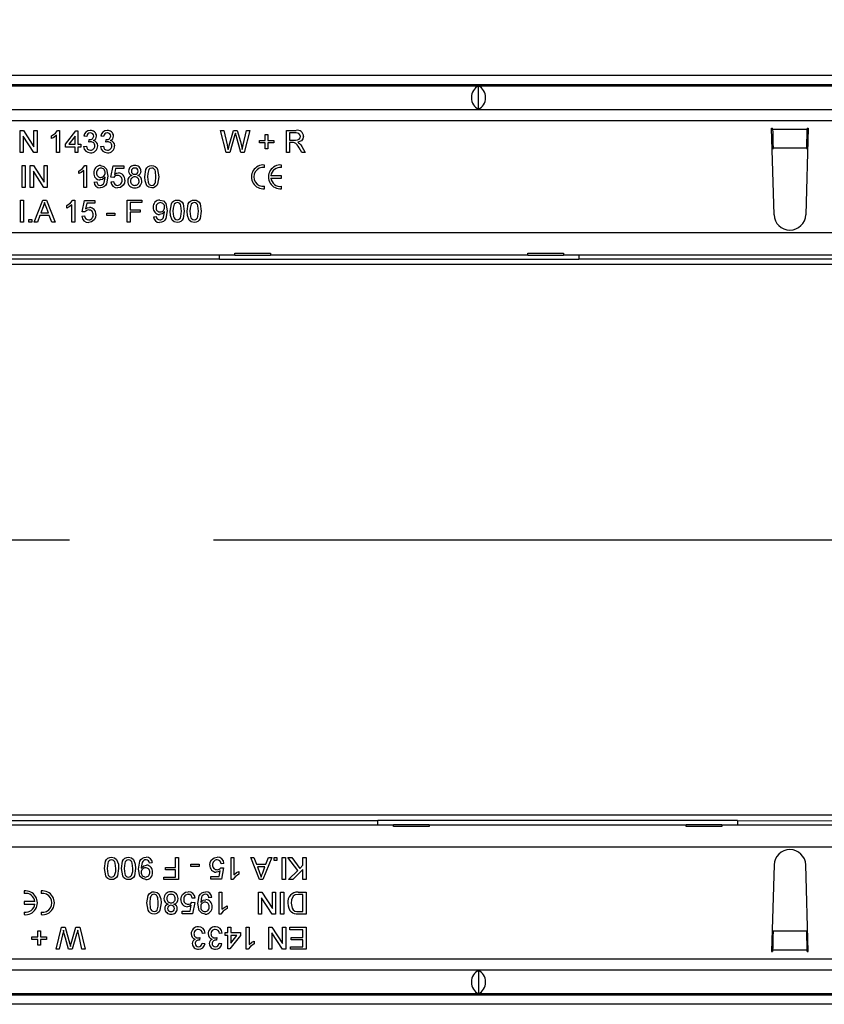
# Model space of a CAD drawing. Units: millimetres. Extents: x 70 to 4130, y 70 to 2900.
# Drawn here: x 1272 to 1414, y 1109 to 1283 of the extents above; entities that cross this region are included whole.
import ezdxf

# ---------------------------------------------------------------- set-up
doc = ezdxf.new("R2010")
doc.units = ezdxf.units.MM
doc.header["$LTSCALE"] = 10
doc.linetypes.add('CENTERX2', pattern=[20.32, 12.7, -2.54, 2.54, -2.54])
doc.layers.add('HAURATON_CENTERLINE', color=60, linetype='CENTERX2')
doc.layers.add('HAURATON_DIMENSIONING', color=1, linetype='Continuous')
doc.layers.add('HAURATON_PRODUCT_CONTOUR', color=7, linetype='Continuous', lineweight=25)
doc.styles.add('SLDTEXTSTYLE2', font='ARIAL.TTF', dxfattribs={"width": 0.948})
doc.dimstyles.new('SLDDIMSTYLE0', dxfattribs={"dimtxt": 35, "dimasz": 33.02, "dimexe": 0, "dimexo": 0.0625, "dimgap": 8.75, "dimtad": 1, "dimdec": 1, "dimrnd": 1e-09, "dimzin": 12, "dimdsep": 46, "dimtxsty": 'SLDTEXTSTYLE2', "dimsah": 1, "dimcen": 0.09, "dimadec": 0, "dimazin": 3, "dimtfac": 1, "dimtdec": 1, "dimtofl": 0, "dimtmove": 0, "dimatfit": 3, "dimfxl": 1, "dimfrac": 2, "dimtolj": 1, "dimtzin": 12, "dimarcsym": 0})

# ---------------------------------------------------------------- blocks, each defined once
blk = doc.blocks.new('_D_11')
at = {"layer": 'HAURATON_DIMENSIONING'}
for p, q in [((1313.17, 1456.94), (1393.38, 1456.94)), ((1393.38, 1387.18), (1313.17, 1387.18)), ((1103.27, 1191.2), (1103.27, 1383.23)), ((1603.27, 1273.23), (1603.27, 1383.23)), ((1103.27, 1373.23), (1603.27, 1373.23))]:
    blk.add_line(p, q, dxfattribs=at)
for centre, start, end in [((1313.17, 1422.06), 90, 270), ((1393.38, 1422.06), 270, 90)]:
    blk.add_arc(centre, 34.88, start, end, dxfattribs=at)
for points in [[(1103.27, 1373.23), (1136.29, 1368.15), (1136.29, 1378.31)], [(1603.27, 1373.23), (1570.25, 1378.31), (1570.25, 1368.15)]]:
    blk.add_solid(points, dxfattribs=at)
at = {"layer": 'HAURATON_DIMENSIONING', "insert": (1313.17, 1440.32), "char_height": 35, "attachment_point": 1, "style": 'SLDTEXTSTYLE2'}
blk.add_mtext('500', dxfattribs=at)

msp = doc.modelspace()

# ---------------------------------------------------------------- linework, layer by layer
at = {"layer": 'HAURATON_CENTERLINE'}
msp.add_line((1103.27, 1191.2), (2103.27, 1191.2), dxfattribs=at)
at = {"layer": 'HAURATON_PRODUCT_CONTOUR'}
for p, q in [((2088.76, 1273.23), (1092.78, 1273.23)), ((2059.91, 1271.53), (1104.2, 1271.57)), ((1104.77, 1271.4), (2101.77, 1271.4)), ((1353.27, 1267.29), (1353.27, 1271.32)), ((1104.77, 1267.2), (2101.77, 1267.2)), ((1447.27, 1265.2), (1259.27, 1265.2)), ((1272.32, 1263.5), (1272.9, 1263.5)), ((1272.32, 1259.6), (1272.32, 1263.5)), ((1272.87, 1262.51), (1272.87, 1259.6)), ((1274.74, 1259.6), (1272.87, 1262.51)), ((1272.9, 1263.5), (1274.77, 1260.59)), ((1274.77, 1263.5), (1275.32, 1263.5)), ((1274.77, 1260.59), (1274.77, 1263.5)), ((1275.32, 1263.5), (1275.32, 1259.6)), ((1277.87, 1262.07), (1277.87, 1262.53)), ((1278.77, 1259.6), (1278.77, 1262.64)), ((1278.95, 1263.5), (1279.27, 1263.5)), ((1279.27, 1263.5), (1279.27, 1259.6)), ((1280.32, 1261.05), (1282.17, 1263.45)), ((1282.02, 1262.46), (1280.94, 1261.05)), ((1282.02, 1261.05), (1282.02, 1262.46)), ((1282.17, 1263.45), (1282.52, 1263.45)), ((1282.52, 1263.45), (1282.52, 1261.05)), ((1284.07, 1262.45), (1283.57, 1262.5)), ((1287.07, 1262.45), (1286.57, 1262.5)), ((1307.72, 1263.5), (1308.29, 1263.5)), ((1308.7, 1259.6), (1307.72, 1263.5)), ((1308.29, 1263.5), (1308.87, 1260.94)), ((1309.25, 1260.84), (1310.02, 1263.5)), ((1310.2, 1262.52), (1309.36, 1259.6)), ((1310.02, 1263.5), (1310.68, 1263.5)), ((1311.29, 1259.6), (1310.47, 1262.58)), ((1310.68, 1263.5), (1311.24, 1261.55)), ((1311.73, 1260.95), (1312.3, 1263.5)), ((1312.87, 1263.5), (1311.89, 1259.6)), ((1312.3, 1263.5), (1312.87, 1263.5)), ((1315.62, 1262.8), (1316.07, 1262.8)), ((1315.62, 1261.75), (1315.62, 1262.8)), ((1316.07, 1262.8), (1316.07, 1261.75)), ((1319.37, 1263.5), (1321.06, 1263.5)), ((1319.37, 1259.6), (1319.37, 1263.5)), ((1321.09, 1263.05), (1319.92, 1263.05)), ((1319.92, 1263.05), (1319.92, 1261.8)), ((1405.02, 1263.9), (1405.22, 1263.9)), ((1405.47, 1248.62), (1405.02, 1263.9)), ((1405.23, 1263.69), (1405.22, 1263.9)), ((1411.32, 1263.69), (1405.23, 1263.69)), ((1411.52, 1263.9), (1411.07, 1248.62)), ((1411.32, 1263.9), (1411.52, 1263.9)), ((1411.32, 1263.9), (1411.32, 1263.69)), ((1280.32, 1260.55), (1280.32, 1261.05)), ((1280.94, 1261.05), (1282.02, 1261.05)), ((1282.52, 1261.05), (1283.02, 1261.05)), ((1283.02, 1261.05), (1283.02, 1260.55)), ((1283.52, 1260.65), (1284.02, 1260.7)), ((1284.47, 1261.45), (1284.52, 1261.9)), ((1286.52, 1260.65), (1287.02, 1260.7)), ((1287.47, 1261.45), (1287.52, 1261.9)), ((1314.57, 1261.75), (1315.62, 1261.75)), ((1314.57, 1261.3), (1314.57, 1261.75)), ((1315.62, 1261.3), (1314.57, 1261.3)), ((1315.62, 1260.25), (1315.62, 1261.3)), ((1316.07, 1261.75), (1317.12, 1261.75)), ((1316.07, 1261.3), (1316.07, 1260.25)), ((1317.12, 1261.3), (1316.07, 1261.3)), ((1317.12, 1261.75), (1317.12, 1261.3)), ((1319.92, 1261.8), (1320.97, 1261.8)), ((1319.92, 1261.35), (1319.92, 1259.6)), ((1320.49, 1261.35), (1319.92, 1261.35)), ((1322.05, 1260.68), (1322.69, 1259.6)), ((1272.87, 1259.6), (1272.32, 1259.6)), ((1275.32, 1259.6), (1274.74, 1259.6)), ((1279.27, 1259.6), (1278.77, 1259.6)), ((1282.02, 1260.55), (1280.32, 1260.55)), ((1282.02, 1259.6), (1282.02, 1260.55)), ((1282.52, 1259.6), (1282.02, 1259.6)), ((1282.52, 1260.55), (1282.52, 1259.6)), ((1283.02, 1260.55), (1282.52, 1260.55)), ((1309.36, 1259.6), (1308.7, 1259.6)), ((1311.89, 1259.6), (1311.29, 1259.6)), ((1316.07, 1260.25), (1315.62, 1260.25)), ((1319.92, 1259.6), (1319.37, 1259.6)), ((1322.06, 1259.6), (1321.58, 1260.43)), ((1322.69, 1259.6), (1322.06, 1259.6)), ((1405.31, 1260.22), (1405.3, 1260.34)), ((1411.24, 1260.34), (1405.3, 1260.34)), ((1411.24, 1260.34), (1411.23, 1260.22)), ((1272.67, 1257.3), (1273.22, 1257.3)), ((1272.67, 1253.4), (1272.67, 1257.3)), ((1273.22, 1257.3), (1273.22, 1253.4)), ((1274.12, 1257.3), (1274.7, 1257.3)), ((1274.12, 1253.4), (1274.12, 1257.3)), ((1274.7, 1257.3), (1276.57, 1254.39)), ((1276.57, 1257.3), (1277.12, 1257.3)), ((1276.57, 1254.39), (1276.57, 1257.3)), ((1277.12, 1257.3), (1277.12, 1253.4)), ((1283.75, 1257.3), (1284.07, 1257.3)), ((1284.07, 1257.3), (1284.07, 1253.4)), ((1288.37, 1255.25), (1288.77, 1257.25)), ((1288.77, 1257.25), (1290.62, 1257.25)), ((1290.62, 1257.25), (1290.62, 1256.75)), ((1315.48, 1256.97), (1315.48, 1257.39)), ((1318.48, 1256.97), (1318.48, 1257.39)), ((1274.67, 1256.31), (1274.67, 1253.4)), ((1276.54, 1253.4), (1274.67, 1256.31)), ((1282.67, 1255.87), (1282.67, 1256.33)), ((1283.57, 1253.4), (1283.57, 1256.44)), ((1289.18, 1256.75), (1288.98, 1255.74)), ((1290.62, 1256.75), (1289.18, 1256.75)), ((1318.48, 1255.51), (1316.61, 1255.51)), ((1318.48, 1255.09), (1318.48, 1255.51)), ((1285.37, 1254.35), (1285.87, 1254.4)), ((1288.32, 1254.45), (1288.82, 1254.5)), ((1288.87, 1255.2), (1288.37, 1255.25)), ((1316.61, 1255.09), (1318.48, 1255.09)), ((1273.22, 1253.4), (1272.67, 1253.4)), ((1274.67, 1253.4), (1274.12, 1253.4)), ((1277.12, 1253.4), (1276.54, 1253.4)), ((1284.07, 1253.4), (1283.57, 1253.4)), ((1315.48, 1253.21), (1315.48, 1253.64)), ((1318.48, 1253.21), (1318.48, 1253.64)), ((1272.37, 1251.2), (1272.92, 1251.2)), ((1272.37, 1247.3), (1272.37, 1251.2)), ((1272.92, 1251.2), (1272.92, 1247.3)), ((1274.79, 1247.3), (1276.34, 1251.2)), ((1276.34, 1251.2), (1276.96, 1251.2)), ((1276.96, 1251.2), (1278.51, 1247.3)), ((1280.57, 1249.77), (1280.57, 1250.23)), ((1281.47, 1247.3), (1281.47, 1250.34)), ((1281.65, 1251.2), (1281.97, 1251.2)), ((1281.97, 1251.2), (1281.97, 1247.3)), ((1283.27, 1249.15), (1283.67, 1251.15)), ((1283.67, 1251.15), (1285.52, 1251.15)), ((1284.08, 1250.65), (1283.88, 1249.64)), ((1285.52, 1250.65), (1284.08, 1250.65)), ((1285.52, 1251.15), (1285.52, 1250.65)), ((1291.22, 1251.2), (1293.82, 1251.2)), ((1291.22, 1247.3), (1291.22, 1251.2)), ((1291.77, 1250.75), (1291.77, 1249.5)), ((1293.82, 1250.75), (1291.77, 1250.75)), ((1293.82, 1251.2), (1293.82, 1250.75)), ((1275.82, 1248.5), (1275.37, 1247.3)), ((1277.48, 1248.5), (1275.82, 1248.5)), ((1276.38, 1250.03), (1275.98, 1248.95)), ((1275.98, 1248.95), (1277.31, 1248.95)), ((1277.31, 1248.95), (1276.93, 1249.98)), ((1277.92, 1247.3), (1277.48, 1248.5)), ((1283.77, 1249.1), (1283.27, 1249.15)), ((1287.62, 1248.9), (1289.07, 1248.9)), ((1287.62, 1248.45), (1287.62, 1248.9)), ((1289.07, 1248.45), (1287.62, 1248.45)), ((1289.07, 1248.9), (1289.07, 1248.45)), ((1291.77, 1249.5), (1293.52, 1249.5)), ((1291.77, 1249.05), (1291.77, 1247.3)), ((1293.52, 1249.05), (1291.77, 1249.05)), ((1293.52, 1249.5), (1293.52, 1249.05)), ((1272.92, 1247.3), (1272.37, 1247.3)), ((1273.87, 1247.8), (1274.37, 1247.8)), ((1273.87, 1247.3), (1273.87, 1247.8)), ((1274.37, 1247.3), (1273.87, 1247.3)), ((1274.37, 1247.8), (1274.37, 1247.3)), ((1275.37, 1247.3), (1274.79, 1247.3)), ((1278.51, 1247.3), (1277.92, 1247.3)), ((1281.97, 1247.3), (1281.47, 1247.3)), ((1283.22, 1248.35), (1283.72, 1248.4)), ((1291.77, 1247.3), (1291.22, 1247.3)), ((1295.87, 1248.25), (1296.37, 1248.3)), ((1104.77, 1245.5), (2101.77, 1245.5)), ((1310.27, 1241.5), (1104.77, 1241.5)), ((1307.52, 1240.85), (1307.52, 1241.5)), ((1307.52, 1241.47), (1307.56, 1241.5)), ((1310.27, 1241.84), (1316.57, 1241.84)), ((1310.27, 1241.5), (1310.27, 1241.84)), ((1310.27, 1241.5), (1316.57, 1241.5)), ((1316.57, 1241.84), (1316.57, 1241.5)), ((1361.97, 1241.5), (1316.57, 1241.5)), ((1361.97, 1241.84), (1368.27, 1241.84)), ((1361.97, 1241.5), (1361.97, 1241.84)), ((1361.97, 1241.5), (1368.27, 1241.5)), ((1368.27, 1241.84), (1368.27, 1241.5)), ((1810.27, 1241.5), (1368.27, 1241.5)), ((1371.02, 1241.5), (1371.02, 1240.85)), ((1104.2, 1240.84), (1307.52, 1240.85)), ((2095.29, 1239.8), (1109.31, 1239.8)), ((1307.52, 1240.85), (1307.52, 1240.74)), ((1307.52, 1240.74), (1371.02, 1240.75)), ((1371.02, 1240.85), (1807.52, 1240.87)), ((1371.02, 1240.75), (1371.02, 1240.85)), ((2095.29, 1142.6), (1109.31, 1142.6)), ((1335.52, 1141.55), (1104.2, 1141.56)), ((1104.77, 1140.9), (1338.27, 1140.9)), ((1399.02, 1141.66), (1335.52, 1141.66)), ((1335.52, 1141.66), (1335.52, 1141.55)), ((1335.52, 1140.9), (1335.52, 1141.55)), ((1338.27, 1140.57), (1338.27, 1140.9)), ((1344.57, 1140.9), (1338.27, 1140.9)), ((1344.57, 1140.9), (1344.57, 1140.57)), ((1344.57, 1140.9), (1389.97, 1140.9)), ((1389.97, 1140.57), (1389.97, 1140.9)), ((1396.27, 1140.9), (1389.97, 1140.9)), ((1396.27, 1140.9), (1838.27, 1140.9)), ((1396.27, 1140.9), (1396.27, 1140.57)), ((1399.02, 1140.94), (1398.99, 1140.9)), ((1399.02, 1141.55), (1399.02, 1141.66)), ((1835.52, 1141.53), (1399.02, 1141.55)), ((1399.02, 1141.55), (1399.02, 1140.9)), ((1344.57, 1140.57), (1338.27, 1140.57)), ((1396.27, 1140.57), (1389.97, 1140.57)), ((2101.77, 1136.9), (1104.77, 1136.9)), ((1295.67, 1134.15), (1295.17, 1134.1)), ((1299.77, 1133.35), (1299.77, 1135.1)), ((1299.77, 1135.1), (1300.32, 1135.1)), ((1300.32, 1135.1), (1300.32, 1131.2)), ((1302.47, 1133.5), (1302.47, 1133.95)), ((1302.47, 1133.95), (1303.92, 1133.95)), ((1303.92, 1133.95), (1303.92, 1133.5)), ((1308.32, 1134.05), (1307.82, 1134)), ((1309.57, 1135.1), (1310.07, 1135.1)), ((1309.57, 1131.2), (1309.57, 1135.1)), ((1310.07, 1135.1), (1310.07, 1132.06)), ((1313.04, 1135.1), (1313.62, 1135.1)), ((1314.59, 1131.2), (1313.04, 1135.1)), ((1313.62, 1135.1), (1314.07, 1133.9)), ((1314.07, 1133.9), (1315.73, 1133.9)), ((1316.76, 1135.1), (1315.21, 1131.2)), ((1315.73, 1133.9), (1316.17, 1135.1)), ((1316.17, 1135.1), (1316.76, 1135.1)), ((1317.17, 1134.6), (1317.17, 1135.1)), ((1317.17, 1135.1), (1317.67, 1135.1)), ((1317.67, 1134.6), (1317.17, 1134.6)), ((1317.67, 1135.1), (1317.67, 1134.6)), ((1318.62, 1131.2), (1318.62, 1135.1)), ((1318.62, 1135.1), (1319.17, 1135.1)), ((1319.17, 1135.1), (1319.17, 1131.2)), ((1319.62, 1135.1), (1320.3, 1135.1)), ((1321.35, 1132.83), (1319.62, 1135.1)), ((1320.3, 1135.1), (1321.7, 1133.18)), ((1321.7, 1133.18), (1322.27, 1133.75)), ((1322.27, 1133.75), (1322.27, 1135.1)), ((1322.27, 1135.1), (1322.82, 1135.1)), ((1322.82, 1135.1), (1322.82, 1131.2)), ((1405.47, 1133.79), (1405.02, 1118.5)), ((1411.52, 1118.5), (1411.07, 1133.79)), ((1298.02, 1133.35), (1299.77, 1133.35)), ((1298.02, 1132.9), (1298.02, 1133.35)), ((1299.77, 1132.9), (1298.02, 1132.9)), ((1299.77, 1131.65), (1299.77, 1132.9)), ((1303.92, 1133.5), (1302.47, 1133.5)), ((1307.46, 1131.75), (1307.66, 1132.76)), ((1307.77, 1133.3), (1308.27, 1133.25)), ((1308.27, 1133.25), (1307.87, 1131.25)), ((1310.97, 1132.64), (1310.97, 1132.18)), ((1314.23, 1133.45), (1314.61, 1132.43)), ((1315.56, 1133.45), (1314.23, 1133.45)), ((1315.16, 1132.37), (1315.56, 1133.45)), ((1319.72, 1131.2), (1321.35, 1132.83)), ((1322.27, 1133), (1320.48, 1131.2)), ((1322.27, 1131.2), (1322.27, 1133)), ((1297.72, 1131.65), (1299.77, 1131.65)), ((1297.72, 1131.2), (1297.72, 1131.65)), ((1300.32, 1131.2), (1297.72, 1131.2)), ((1306.02, 1131.75), (1307.46, 1131.75)), ((1306.02, 1131.25), (1306.02, 1131.75)), ((1307.87, 1131.25), (1306.02, 1131.25)), ((1309.89, 1131.2), (1309.57, 1131.2)), ((1315.21, 1131.2), (1314.59, 1131.2)), ((1319.17, 1131.2), (1318.62, 1131.2)), ((1320.48, 1131.2), (1319.72, 1131.2)), ((1322.82, 1131.2), (1322.27, 1131.2)), ((1273.06, 1129.19), (1273.06, 1128.77)), ((1276.06, 1129.19), (1276.06, 1128.77)), ((1307.47, 1129), (1307.97, 1129)), ((1307.47, 1125.1), (1307.47, 1129)), ((1307.97, 1129), (1307.97, 1125.96)), ((1314.42, 1129), (1315, 1129)), ((1314.42, 1125.1), (1314.42, 1129)), ((1315, 1129), (1316.87, 1126.09)), ((1316.87, 1126.09), (1316.87, 1129)), ((1316.87, 1129), (1317.42, 1129)), ((1317.42, 1129), (1317.42, 1125.1)), ((1318.32, 1125.1), (1318.32, 1129)), ((1318.32, 1129), (1318.87, 1129)), ((1318.87, 1129), (1318.87, 1125.1)), ((1321.43, 1129), (1322.82, 1129)), ((1322.27, 1128.55), (1321.47, 1128.55)), ((1322.27, 1125.55), (1322.27, 1128.55)), ((1322.82, 1129), (1322.82, 1125.1)), ((1273.06, 1127.31), (1273.06, 1126.89)), ((1274.94, 1127.31), (1273.06, 1127.31)), ((1273.06, 1126.89), (1274.94, 1126.89)), ((1302.67, 1127.2), (1303.17, 1127.15)), ((1303.22, 1127.95), (1302.72, 1127.9)), ((1303.17, 1127.15), (1302.77, 1125.15)), ((1306.17, 1128.05), (1305.67, 1128)), ((1314.97, 1128.01), (1314.97, 1125.1)), ((1316.84, 1125.1), (1314.97, 1128.01)), ((1273.06, 1125.44), (1273.06, 1125.01)), ((1276.06, 1125.44), (1276.06, 1125.01)), ((1300.92, 1125.65), (1302.36, 1125.65)), ((1300.92, 1125.15), (1300.92, 1125.65)), ((1302.77, 1125.15), (1300.92, 1125.15)), ((1302.36, 1125.65), (1302.56, 1126.66)), ((1307.79, 1125.1), (1307.47, 1125.1)), ((1308.87, 1126.54), (1308.87, 1126.08)), ((1314.97, 1125.1), (1314.42, 1125.1)), ((1317.42, 1125.1), (1316.84, 1125.1)), ((1318.87, 1125.1), (1318.32, 1125.1)), ((1321.48, 1125.55), (1322.27, 1125.55)), ((1322.82, 1125.1), (1321.49, 1125.1)), ((1275.47, 1121.1), (1275.47, 1122.15)), ((1275.47, 1122.15), (1275.92, 1122.15)), ((1275.92, 1122.15), (1275.92, 1121.1)), ((1278.67, 1118.9), (1279.66, 1122.8)), ((1279.66, 1122.8), (1280.26, 1122.8)), ((1280.26, 1122.8), (1281.08, 1119.82)), ((1281.35, 1119.89), (1282.19, 1122.8)), ((1282.3, 1121.56), (1281.53, 1118.9)), ((1282.19, 1122.8), (1282.84, 1122.8)), ((1282.84, 1122.8), (1283.82, 1118.9)), ((1305.02, 1121.75), (1304.52, 1121.7)), ((1308.02, 1121.75), (1307.52, 1121.7)), ((1308.52, 1121.85), (1309.02, 1121.85)), ((1308.52, 1121.35), (1308.52, 1121.85)), ((1309.02, 1121.85), (1309.02, 1122.8)), ((1309.02, 1122.8), (1309.52, 1122.8)), ((1309.52, 1122.8), (1309.52, 1121.85)), ((1309.52, 1121.85), (1311.22, 1121.85)), ((1311.22, 1121.85), (1311.22, 1121.35)), ((1312.27, 1122.8), (1312.77, 1122.8)), ((1312.27, 1118.9), (1312.27, 1122.8)), ((1312.77, 1122.8), (1312.77, 1119.76)), ((1316.22, 1122.8), (1316.8, 1122.8)), ((1316.22, 1118.9), (1316.22, 1122.8)), ((1316.77, 1121.81), (1316.77, 1118.9)), ((1318.64, 1118.9), (1316.77, 1121.81)), ((1316.8, 1122.8), (1318.67, 1119.89)), ((1318.67, 1119.89), (1318.67, 1122.8)), ((1318.67, 1122.8), (1319.22, 1122.8)), ((1319.22, 1122.8), (1319.22, 1118.9)), ((1319.97, 1122.35), (1319.97, 1122.8)), ((1319.97, 1122.8), (1322.82, 1122.8)), ((1322.27, 1122.35), (1319.97, 1122.35)), ((1322.27, 1121), (1322.27, 1122.35)), ((1322.82, 1122.8), (1322.82, 1118.9)), ((1405.31, 1122.18), (1405.3, 1122.07)), ((1411.24, 1122.07), (1405.3, 1122.07)), ((1411.24, 1122.07), (1411.23, 1122.18)), ((1274.42, 1121.1), (1275.47, 1121.1)), ((1274.42, 1120.65), (1274.42, 1121.1)), ((1275.47, 1120.65), (1274.42, 1120.65)), ((1275.47, 1119.6), (1275.47, 1120.65)), ((1275.92, 1121.1), (1276.97, 1121.1)), ((1275.92, 1120.65), (1275.92, 1119.6)), ((1276.97, 1120.65), (1275.92, 1120.65)), ((1276.97, 1121.1), (1276.97, 1120.65)), ((1279.82, 1121.45), (1279.24, 1118.9)), ((1280.86, 1118.9), (1280.31, 1120.86)), ((1283.25, 1118.9), (1282.68, 1121.47)), ((1304.08, 1120.95), (1304.03, 1120.5)), ((1304.47, 1119.95), (1304.97, 1119.9)), ((1307.08, 1120.95), (1307.03, 1120.5)), ((1307.47, 1119.95), (1307.97, 1119.9)), ((1309.02, 1121.35), (1308.52, 1121.35)), ((1309.02, 1118.95), (1309.02, 1121.35)), ((1311.22, 1121.35), (1309.37, 1118.95)), ((1309.52, 1119.95), (1310.61, 1121.35)), ((1309.52, 1121.35), (1309.52, 1119.95)), ((1310.61, 1121.35), (1309.52, 1121.35)), ((1313.67, 1120.34), (1313.67, 1119.88)), ((1320.22, 1121), (1322.27, 1121)), ((1320.22, 1120.55), (1320.22, 1121)), ((1322.27, 1120.55), (1320.22, 1120.55)), ((1322.27, 1119.35), (1322.27, 1120.55)), ((1275.92, 1119.6), (1275.47, 1119.6)), ((1279.24, 1118.9), (1278.67, 1118.9)), ((1281.53, 1118.9), (1280.86, 1118.9)), ((1283.82, 1118.9), (1283.25, 1118.9)), ((1309.37, 1118.95), (1309.02, 1118.95)), ((1312.59, 1118.9), (1312.27, 1118.9)), ((1316.77, 1118.9), (1316.22, 1118.9)), ((1319.22, 1118.9), (1318.64, 1118.9)), ((1320.07, 1119.35), (1322.27, 1119.35)), ((1320.07, 1118.9), (1320.07, 1119.35)), ((1322.82, 1118.9), (1320.07, 1118.9)), ((1405.02, 1118.5), (1405.22, 1118.5)), ((1405.23, 1118.71), (1405.22, 1118.5)), ((1411.32, 1118.71), (1405.23, 1118.71)), ((1411.32, 1118.5), (1411.32, 1118.71)), ((1411.32, 1118.5), (1411.52, 1118.5)), ((1259.27, 1117.2), (1447.27, 1117.2)), ((2101.77, 1115.2), (1104.77, 1115.2)), ((1353.27, 1115.12), (1353.27, 1111.09)), ((1104.2, 1110.83), (2059.91, 1110.87)), ((2101.77, 1111), (1104.77, 1111)), ((2088.76, 1109.18), (1092.78, 1109.18))]:
    msp.add_line(p, q, dxfattribs=at)
at = {"layer": 'HAURATON_PRODUCT_CONTOUR', "flags": 128}
for points in [[(1277.87, 1262.53), (1278.55, 1262.99), (1278.95, 1263.5)], [(1278.77, 1262.64), (1278.29, 1262.28), (1277.87, 1262.07)], [(1310.35, 1263.03), (1310.27, 1262.75), (1310.2, 1262.52)], [(1310.47, 1262.58), (1310.4, 1262.83), (1310.35, 1263.03)], [(1320.97, 1261.8), (1321.31, 1261.83), (1321.62, 1261.96), (1321.77, 1262.18), (1321.82, 1262.44)], [(1321.82, 1262.44), (1321.75, 1262.73), (1321.55, 1262.95), (1321.09, 1263.05)], [(1322.37, 1262.45), (1322.28, 1262.01), (1322, 1261.65), (1321.34, 1261.4)], [(1284.79, 1261.51), (1284.61, 1261.49), (1284.47, 1261.45)], [(1284.52, 1261.9), (1284.56, 1261.9), (1284.59, 1261.9)], [(1287.79, 1261.51), (1287.61, 1261.49), (1287.47, 1261.45)], [(1287.52, 1261.9), (1287.56, 1261.9), (1287.59, 1261.9)], [(1308.87, 1260.94), (1308.97, 1260.5), (1309.05, 1260.15)], [(1309.05, 1260.15), (1309.16, 1260.54), (1309.25, 1260.84)], [(1311.24, 1261.55), (1311.42, 1260.77), (1311.55, 1260.15)], [(1311.55, 1260.15), (1311.65, 1260.6), (1311.73, 1260.95)], [(1320.76, 1261.34), (1320.61, 1261.35), (1320.49, 1261.35)], [(1321.34, 1261.4), (1321.51, 1261.31), (1321.64, 1261.21)], [(1321.64, 1261.21), (1321.89, 1260.93), (1322.05, 1260.68)], [(1282.67, 1256.33), (1283.35, 1256.79), (1283.75, 1257.3)], [(1286.52, 1257.3), (1287.13, 1257.14), (1287.58, 1256.69), (1287.82, 1255.43)], [(1294.32, 1255.33), (1294.53, 1256.63), (1294.7, 1256.91), (1294.94, 1257.13), (1295.24, 1257.26), (1295.57, 1257.3)], [(1295.57, 1257.3), (1295.9, 1257.26), (1296.2, 1257.13), (1296.45, 1256.91), (1296.61, 1256.62), (1296.82, 1255.33)], [(1283.57, 1256.44), (1283.09, 1256.08), (1282.67, 1255.87)], [(1287.82, 1255.43), (1287.58, 1254.06), (1287.39, 1253.76), (1287.12, 1253.54), (1286.8, 1253.4), (1286.45, 1253.35)], [(1288.98, 1255.74), (1289.35, 1255.95), (1289.68, 1256)], [(1295.05, 1256.59), (1294.85, 1255.9), (1294.82, 1255.33)], [(1295.57, 1256.85), (1295.24, 1256.77), (1295.05, 1256.59)], [(1296.32, 1255.33), (1296.23, 1256.27), (1296.15, 1256.5), (1296, 1256.68), (1295.8, 1256.81), (1295.57, 1256.85)], [(1287.32, 1255.26), (1286.89, 1254.86), (1286.43, 1254.75)], [(1286.48, 1253.8), (1286.7, 1253.83), (1286.9, 1253.93), (1287.06, 1254.09), (1287.16, 1254.29), (1287.33, 1255.17)], [(1287.33, 1255.17), (1287.32, 1255.22), (1287.32, 1255.26)], [(1290.52, 1253.83), (1290.03, 1253.44), (1289.53, 1253.35)], [(1290.82, 1254.74), (1290.73, 1254.2), (1290.52, 1253.83)], [(1294.7, 1253.73), (1294.38, 1254.6), (1294.32, 1255.33)], [(1295.57, 1253.35), (1295.04, 1253.46), (1294.7, 1253.73)], [(1294.82, 1255.33), (1294.91, 1254.38), (1295, 1254.16), (1295.14, 1253.98), (1295.34, 1253.85), (1295.57, 1253.8)], [(1296.82, 1255.33), (1296.61, 1254.03), (1296.44, 1253.75), (1296.2, 1253.52), (1295.9, 1253.39), (1295.57, 1253.35)], [(1295.57, 1253.8), (1295.8, 1253.85), (1296, 1253.98), (1296.15, 1254.16), (1296.23, 1254.38), (1296.32, 1255.33)], [(1276.65, 1250.75), (1276.52, 1250.34), (1276.38, 1250.03)], [(1276.93, 1249.98), (1276.77, 1250.41), (1276.65, 1250.75)], [(1280.57, 1250.23), (1281.25, 1250.69), (1281.65, 1251.2)], [(1281.47, 1250.34), (1280.99, 1249.98), (1280.57, 1249.77)], [(1297.02, 1251.2), (1297.63, 1251.04), (1298.08, 1250.59), (1298.32, 1249.33)], [(1298.82, 1249.23), (1299.03, 1250.53), (1299.2, 1250.81), (1299.44, 1251.03), (1299.74, 1251.16), (1300.07, 1251.2)], [(1299.55, 1250.49), (1299.35, 1249.8), (1299.32, 1249.23)], [(1300.07, 1250.75), (1299.74, 1250.67), (1299.55, 1250.49)], [(1300.07, 1251.2), (1300.4, 1251.16), (1300.7, 1251.03), (1300.95, 1250.81), (1301.11, 1250.52), (1301.32, 1249.23)], [(1300.82, 1249.23), (1300.73, 1250.17), (1300.65, 1250.4), (1300.5, 1250.58), (1300.3, 1250.71), (1300.07, 1250.75)], [(1301.82, 1249.23), (1302.03, 1250.53), (1302.2, 1250.81), (1302.44, 1251.03), (1302.74, 1251.16), (1303.07, 1251.2)], [(1302.55, 1250.49), (1302.35, 1249.8), (1302.32, 1249.23)], [(1303.07, 1250.75), (1302.74, 1250.67), (1302.55, 1250.49)], [(1303.07, 1251.2), (1303.4, 1251.16), (1303.7, 1251.03), (1303.95, 1250.81), (1304.11, 1250.52), (1304.32, 1249.23)], [(1303.82, 1249.23), (1303.73, 1250.17), (1303.65, 1250.4), (1303.5, 1250.58), (1303.3, 1250.71), (1303.07, 1250.75)], [(1283.88, 1249.64), (1284.25, 1249.85), (1284.58, 1249.9)], [(1285.72, 1248.64), (1285.63, 1248.1), (1285.42, 1247.73)], [(1297.82, 1249.16), (1297.39, 1248.76), (1296.93, 1248.65)], [(1298.32, 1249.33), (1298.08, 1247.96), (1297.89, 1247.66), (1297.62, 1247.44), (1297.3, 1247.3), (1296.95, 1247.25)], [(1296.98, 1247.7), (1297.2, 1247.73), (1297.4, 1247.83), (1297.56, 1247.99), (1297.66, 1248.19), (1297.83, 1249.07)], [(1297.83, 1249.07), (1297.82, 1249.12), (1297.82, 1249.16)], [(1299.2, 1247.63), (1298.88, 1248.5), (1298.82, 1249.23)], [(1299.32, 1249.23), (1299.41, 1248.28), (1299.5, 1248.06), (1299.64, 1247.88), (1299.84, 1247.75), (1300.07, 1247.7)], [(1301.32, 1249.23), (1301.11, 1247.93), (1300.94, 1247.65), (1300.7, 1247.42), (1300.4, 1247.29), (1300.07, 1247.25)], [(1300.07, 1247.7), (1300.3, 1247.75), (1300.5, 1247.88), (1300.65, 1248.06), (1300.73, 1248.28), (1300.82, 1249.23)], [(1302.2, 1247.63), (1301.88, 1248.5), (1301.82, 1249.23)], [(1302.32, 1249.23), (1302.41, 1248.28), (1302.5, 1248.06), (1302.64, 1247.88), (1302.84, 1247.75), (1303.07, 1247.7)], [(1304.32, 1249.23), (1304.11, 1247.93), (1303.94, 1247.65), (1303.7, 1247.42), (1303.4, 1247.29), (1303.07, 1247.25)], [(1303.07, 1247.7), (1303.3, 1247.75), (1303.5, 1247.88), (1303.65, 1248.06), (1303.73, 1248.28), (1303.82, 1249.23)], [(1285.42, 1247.73), (1284.93, 1247.34), (1284.43, 1247.25)], [(1300.07, 1247.25), (1299.54, 1247.36), (1299.2, 1247.63)], [(1303.07, 1247.25), (1302.54, 1247.36), (1302.2, 1247.63)], [(1287.22, 1133.18), (1287.43, 1134.48), (1287.6, 1134.76), (1287.84, 1134.99), (1288.14, 1135.12), (1288.47, 1135.15)], [(1288.47, 1134.7), (1288.24, 1134.66), (1288.04, 1134.53), (1287.9, 1134.34), (1287.81, 1134.12), (1287.72, 1133.18)], [(1288.47, 1135.15), (1289.01, 1135.04), (1289.34, 1134.78)], [(1289.22, 1133.18), (1289.13, 1134.12), (1289.05, 1134.34), (1288.9, 1134.53), (1288.7, 1134.66), (1288.47, 1134.7)], [(1289.34, 1134.78), (1289.67, 1133.91), (1289.72, 1133.18)], [(1290.22, 1133.18), (1290.43, 1134.48), (1290.6, 1134.76), (1290.84, 1134.99), (1291.14, 1135.12), (1291.47, 1135.15)], [(1291.47, 1134.7), (1291.24, 1134.66), (1291.04, 1134.53), (1290.9, 1134.34), (1290.81, 1134.12), (1290.72, 1133.18)], [(1291.47, 1135.15), (1292.01, 1135.04), (1292.34, 1134.78)], [(1292.22, 1133.18), (1292.13, 1134.12), (1292.05, 1134.34), (1291.9, 1134.53), (1291.7, 1134.66), (1291.47, 1134.7)], [(1292.34, 1134.78), (1292.67, 1133.91), (1292.72, 1133.18)], [(1293.22, 1133.07), (1293.47, 1134.45), (1293.66, 1134.74), (1293.93, 1134.97), (1294.25, 1135.11), (1294.6, 1135.15)], [(1294.57, 1134.7), (1294.35, 1134.67), (1294.15, 1134.57), (1293.98, 1134.42), (1293.88, 1134.22), (1293.72, 1133.34)], [(1293.72, 1133.24), (1294.16, 1133.65), (1294.62, 1133.75)], [(1305.82, 1133.77), (1305.91, 1134.3), (1306.12, 1134.68)], [(1306.12, 1134.68), (1306.62, 1135.07), (1307.11, 1135.15)], [(1288.47, 1131.2), (1288.14, 1131.24), (1287.84, 1131.37), (1287.6, 1131.6), (1287.44, 1131.88), (1287.22, 1133.18)], [(1287.72, 1133.18), (1287.81, 1132.23), (1287.9, 1132.01), (1288.05, 1131.82), (1288.24, 1131.7), (1288.48, 1131.65)], [(1289.72, 1133.18), (1289.51, 1131.88), (1289.35, 1131.6), (1289.1, 1131.37), (1288.8, 1131.24), (1288.47, 1131.2)], [(1289, 1131.92), (1289.2, 1132.61), (1289.22, 1133.18)], [(1291.47, 1131.2), (1291.14, 1131.24), (1290.84, 1131.37), (1290.6, 1131.6), (1290.44, 1131.88), (1290.22, 1133.18)], [(1290.72, 1133.18), (1290.81, 1132.23), (1290.9, 1132.01), (1291.05, 1131.82), (1291.24, 1131.7), (1291.48, 1131.65)], [(1292.72, 1133.18), (1292.51, 1131.88), (1292.35, 1131.6), (1292.1, 1131.37), (1291.8, 1131.24), (1291.47, 1131.2)], [(1292, 1131.92), (1292.2, 1132.61), (1292.22, 1133.18)], [(1294.53, 1131.2), (1293.91, 1131.37), (1293.46, 1131.82), (1293.22, 1133.07)], [(1293.72, 1133.34), (1293.72, 1133.29), (1293.72, 1133.24)], [(1307.66, 1132.76), (1307.29, 1132.56), (1306.97, 1132.5)], [(1310.97, 1132.18), (1310.29, 1131.71), (1309.89, 1131.2)], [(1310.07, 1132.06), (1310.55, 1132.43), (1310.97, 1132.64)], [(1314.61, 1132.43), (1314.77, 1131.99), (1314.9, 1131.65)], [(1314.9, 1131.65), (1315.02, 1132.07), (1315.16, 1132.37)], [(1288.48, 1131.65), (1288.8, 1131.74), (1289, 1131.92)], [(1291.48, 1131.65), (1291.8, 1131.74), (1292, 1131.92)], [(1294.72, 1127.08), (1294.93, 1128.38), (1295.1, 1128.66), (1295.34, 1128.89), (1295.64, 1129.02), (1295.97, 1129.05)], [(1295.97, 1128.6), (1295.74, 1128.56), (1295.54, 1128.43), (1295.4, 1128.24), (1295.31, 1128.02), (1295.22, 1127.08)], [(1295.97, 1129.05), (1296.51, 1128.94), (1296.84, 1128.68)], [(1296.72, 1127.08), (1296.63, 1128.02), (1296.55, 1128.24), (1296.4, 1128.43), (1296.2, 1128.56), (1295.97, 1128.6)], [(1296.84, 1128.68), (1297.17, 1127.81), (1297.22, 1127.08)], [(1300.72, 1127.67), (1300.81, 1128.2), (1301.02, 1128.58)], [(1301.02, 1128.58), (1301.52, 1128.97), (1302.01, 1129.05)], [(1303.72, 1126.97), (1303.97, 1128.35), (1304.16, 1128.64), (1304.43, 1128.87), (1304.75, 1129.01), (1305.1, 1129.05)], [(1305.07, 1128.6), (1304.85, 1128.57), (1304.65, 1128.47), (1304.48, 1128.32), (1304.38, 1128.12), (1304.22, 1127.24)], [(1321.47, 1128.55), (1320.92, 1128.49), (1320.55, 1128.28)], [(1295.97, 1125.1), (1295.64, 1125.14), (1295.34, 1125.27), (1295.1, 1125.5), (1294.94, 1125.78), (1294.72, 1127.08)], [(1295.22, 1127.08), (1295.31, 1126.13), (1295.4, 1125.91), (1295.55, 1125.72), (1295.74, 1125.6), (1295.98, 1125.55)], [(1297.22, 1127.08), (1297.01, 1125.78), (1296.85, 1125.5), (1296.6, 1125.27), (1296.3, 1125.14), (1295.97, 1125.1)], [(1296.5, 1125.82), (1296.7, 1126.51), (1296.72, 1127.08)], [(1305.03, 1125.1), (1304.41, 1125.27), (1303.96, 1125.72), (1303.72, 1126.97)], [(1304.22, 1127.14), (1304.66, 1127.55), (1305.12, 1127.65)], [(1304.22, 1127.24), (1304.22, 1127.19), (1304.22, 1127.14)], [(1320.55, 1128.28), (1320.23, 1127.61), (1320.17, 1127.02)], [(1320.17, 1127.02), (1320.34, 1126.13), (1320.54, 1125.84), (1320.84, 1125.63)], [(1295.98, 1125.55), (1296.3, 1125.64), (1296.5, 1125.82)], [(1302.56, 1126.66), (1302.19, 1126.46), (1301.87, 1126.4)], [(1308.87, 1126.08), (1308.19, 1125.61), (1307.79, 1125.1)], [(1307.97, 1125.96), (1308.45, 1126.33), (1308.87, 1126.54)], [(1320.8, 1125.16), (1320.46, 1125.28), (1320.23, 1125.44)], [(1321.49, 1125.1), (1321.1, 1125.12), (1320.8, 1125.16)], [(1320.84, 1125.63), (1321.2, 1125.56), (1321.48, 1125.55)], [(1280, 1122.26), (1279.9, 1121.81), (1279.82, 1121.45)], [(1280.31, 1120.86), (1280.12, 1121.64), (1280, 1122.26)], [(1282.5, 1122.26), (1282.39, 1121.87), (1282.3, 1121.56)], [(1282.68, 1121.47), (1282.58, 1121.91), (1282.5, 1122.26)], [(1281.08, 1119.82), (1281.14, 1119.57), (1281.2, 1119.37)], [(1281.2, 1119.37), (1281.28, 1119.66), (1281.35, 1119.89)], [(1303.75, 1120.9), (1303.94, 1120.92), (1304.08, 1120.95)], [(1304.03, 1120.5), (1303.99, 1120.51), (1303.95, 1120.51)], [(1306.75, 1120.9), (1306.94, 1120.92), (1307.08, 1120.95)], [(1307.03, 1120.5), (1306.99, 1120.51), (1306.95, 1120.51)], [(1313.67, 1119.88), (1312.99, 1119.41), (1312.59, 1118.9)], [(1312.77, 1119.76), (1313.25, 1120.13), (1313.67, 1120.34)]]:
    msp.add_lwpolyline(points, dxfattribs=at)
at = {"layer": 'HAURATON_PRODUCT_CONTOUR'}
for centre, radius, start, end in [((1284.69, 1262.38), 1.12, 88.5837, 173.8992), ((1284.72, 1262.41), 0.646, 88.9795, 175.893), ((1284.68, 1262.53), 0.639, 261.6419, 356.8769), ((1284.79, 1262.47), 1.03, 2.2281, 94.2), ((1284.76, 1262.5), 0.558, 359.9064, 93.6685), ((1284.99, 1262.51), 0.83, 291.0558, 359.8977), ((1287.69, 1262.38), 1.12, 88.5837, 173.8992), ((1287.72, 1262.41), 0.646, 88.9795, 175.893), ((1287.68, 1262.53), 0.639, 261.6419, 356.8769), ((1287.79, 1262.47), 1.03, 2.2281, 94.2), ((1287.76, 1262.5), 0.558, 359.9064, 93.6685), ((1287.99, 1262.51), 0.83, 291.0558, 359.8977), ((1321.3, 1262.45), 1.08, 359.9351, 102.462), ((1284.7, 1260.73), 1.17, 183.6235, 271.9835), ((1284.75, 1260.73), 0.729, 182.2949, 270.2067), ((1284.79, 1260.78), 1.23, 267.4372, 359.6746), ((1284.78, 1260.75), 0.745, 268.1306, 2.5063), ((1284.82, 1260.8), 0.705, 358.2842, 92.1459), ((1285.1, 1260.83), 0.928, 356.651, 77.9035), ((1287.7, 1260.73), 1.17, 183.6235, 271.9835), ((1287.75, 1260.73), 0.729, 182.2949, 270.2067), ((1287.79, 1260.78), 1.23, 267.4372, 359.6746), ((1287.78, 1260.75), 0.745, 268.1306, 2.5063), ((1287.82, 1260.8), 0.705, 358.2842, 92.1459), ((1288.1, 1260.83), 0.928, 356.651, 77.9035), ((1320.14, 1259.96), 1.51, 18.0874, 65.9577), ((1286.52, 1256.11), 1.2, 89.9384, 184.6256), ((1292.48, 1256.3), 1.01, 85.2684, 178.6607), ((1292.65, 1256.29), 1.02, 1.1232, 94.8755), ((1315.27, 1255.3), 2.1, 84.2608, 275.7392), ((1318.27, 1255.3), 2.1, 84.2608, 275.7392), ((1286.48, 1255.91), 1.16, 175.1381, 267.6714), ((1286.62, 1256.05), 0.801, 91.8413, 185.0705), ((1286.55, 1255.93), 0.73, 176.1415, 272.4036), ((1286.58, 1255.95), 0.744, 270.0028, 5.57), ((1286.59, 1256.11), 0.742, 352.9222, 89.3507), ((1289.51, 1254.81), 0.749, 87.4663, 147.8958), ((1289.58, 1254.81), 0.749, 352.7821, 93.0328), ((1289.64, 1254.82), 1.18, 356.0229, 88.3655), ((1292.28, 1254.61), 0.959, 103.055, 183.3789), ((1292.27, 1256.31), 0.793, 179.2404, 255.2146), ((1292.52, 1256.31), 0.547, 84.4435, 179.1008), ((1292.52, 1256.3), 0.551, 178.343, 275.6385), ((1292.62, 1256.3), 0.556, 359.5058, 94.5079), ((1292.63, 1256.29), 0.54, 264.1011, 0.3863), ((1292.89, 1256.3), 0.782, 285.1117, 0.719), ((1292.82, 1254.58), 1, 357.7113, 74.1948), ((1315.27, 1255.3), 1.68, 82.8192, 277.1808), ((1318.27, 1255.3), 1.68, 82.8192, 172.8192), ((1286.42, 1254.4), 1.05, 182.5241, 271.7404), ((1286.48, 1254.41), 0.607, 180.6776, 269.62), ((1289.48, 1254.51), 1.16, 182.842, 272.6916), ((1289.53, 1254.51), 0.709, 180.7158, 270.4864), ((1289.52, 1254.61), 0.811, 271.386, 6.9017), ((1292.5, 1254.53), 1.18, 178.9831, 273.4298), ((1292.53, 1254.6), 0.708, 87.3973, 182.8444), ((1292.54, 1254.52), 0.721, 177.0132, 272.6907), ((1292.6, 1254.58), 0.724, 357.2421, 92.9937), ((1292.64, 1254.53), 1.18, 266.615, 0.3344), ((1292.62, 1254.51), 0.707, 266.7853, 2.914), ((1318.27, 1255.3), 1.68, 187.1808, 277.1808), ((1297.02, 1250.01), 1.2, 89.9384, 184.6256), ((1297.12, 1249.95), 0.801, 91.8413, 185.0705), ((1297.09, 1250.01), 0.742, 352.9222, 89.3507), ((1284.41, 1248.71), 0.749, 87.4663, 147.8958), ((1284.48, 1248.71), 0.749, 352.7821, 93.0328), ((1284.42, 1248.51), 0.811, 271.386, 6.9017), ((1284.54, 1248.72), 1.18, 356.0229, 88.3655), ((1296.98, 1249.81), 1.16, 175.1381, 267.6714), ((1297.05, 1249.83), 0.73, 176.1415, 272.4036), ((1297.08, 1249.85), 0.744, 270.0028, 5.57), ((1408.27, 1248.7), 2.8, 181.6912, 358.3088), ((1284.38, 1248.41), 1.16, 182.842, 272.6916), ((1284.43, 1248.41), 0.709, 180.7158, 270.4864), ((1296.92, 1248.3), 1.05, 182.5241, 271.7404), ((1296.98, 1248.31), 0.607, 180.6776, 269.62), ((1408.27, 1133.7), 2.8, 1.6912, 178.3088), ((1294.57, 1134.1), 0.607, 0.6776, 89.62), ((1294.63, 1134.11), 1.05, 2.5241, 91.7404), ((1294.57, 1132.6), 1.16, 355.1381, 87.6714), ((1307, 1133.68), 1.18, 176.0229, 268.3655), ((1307.13, 1133.89), 0.811, 91.386, 186.9017), ((1307.07, 1133.7), 0.749, 172.7821, 273.0328), ((1307.17, 1134), 1.16, 2.842, 92.6916), ((1307.11, 1133.99), 0.709, 0.7158, 90.4864), ((1294.46, 1132.56), 0.744, 90.0028, 185.57), ((1294.46, 1132.4), 0.742, 172.9222, 269.3507), ((1294.43, 1132.45), 0.801, 271.8413, 5.0705), ((1294.49, 1132.57), 0.73, 356.1415, 92.4036), ((1294.53, 1132.4), 1.2, 269.9384, 4.6256), ((1307.14, 1133.7), 0.749, 267.4663, 327.8958), ((1273.27, 1127.1), 2.1, 264.2608, 95.7392), ((1273.27, 1127.1), 1.68, 7.1808, 97.1808), ((1276.27, 1127.1), 2.1, 264.2608, 95.7392), ((1276.27, 1127.1), 1.68, 262.8192, 97.1808), ((1298.9, 1127.87), 1.18, 86.615, 180.3344), ((1298.93, 1127.9), 0.707, 86.7853, 182.914), ((1299.04, 1127.88), 1.18, 358.9831, 93.4298), ((1299, 1127.88), 0.721, 357.0132, 92.6907), ((1302.03, 1127.79), 0.811, 91.386, 186.9017), ((1302.07, 1127.9), 1.16, 2.842, 92.6916), ((1302.01, 1127.89), 0.709, 0.7158, 90.4864), ((1305.07, 1128), 0.607, 0.6776, 89.62), ((1305.13, 1128.01), 1.05, 2.5241, 91.7404), ((1321.32, 1127.29), 1.72, 86.5209, 188.5755), ((1273.27, 1127.1), 1.68, 262.8192, 352.8192), ((1298.72, 1127.83), 1, 177.7113, 254.1948), ((1298.65, 1126.11), 0.782, 105.1117, 180.719), ((1298.95, 1127.83), 0.724, 177.2421, 272.9937), ((1299.02, 1127.81), 0.708, 267.3973, 2.8444), ((1299.27, 1127.8), 0.959, 283.055, 3.3789), ((1299.28, 1126.1), 0.793, 359.2404, 75.2146), ((1301.9, 1127.58), 1.18, 176.0229, 268.3655), ((1301.97, 1127.6), 0.749, 172.7821, 273.0328), ((1302.04, 1127.6), 0.749, 267.4663, 327.8958), ((1304.96, 1126.46), 0.744, 90.0028, 185.57), ((1304.99, 1126.47), 0.73, 356.1415, 92.4036), ((1305.07, 1126.5), 1.16, 355.1381, 87.6714), ((1321.6, 1126.87), 1.98, 175.4092, 226.4888), ((1298.89, 1126.12), 1.02, 181.1232, 274.8755), ((1298.91, 1126.12), 0.54, 84.1011, 180.3863), ((1298.93, 1126.11), 0.556, 179.5058, 274.5079), ((1299.02, 1126.11), 0.551, 358.343, 95.6385), ((1299.03, 1126.1), 0.547, 264.4435, 359.1008), ((1299.06, 1126.11), 1.01, 265.2684, 358.6607), ((1304.96, 1126.3), 0.742, 172.9222, 269.3507), ((1304.93, 1126.35), 0.801, 271.8413, 5.0705), ((1305.03, 1126.3), 1.2, 269.9384, 4.6256), ((1303.75, 1121.62), 1.23, 87.4372, 179.6746), ((1303.45, 1121.58), 0.928, 176.651, 257.9035), ((1303.77, 1121.66), 0.745, 88.1306, 182.5063), ((1303.73, 1121.6), 0.705, 178.2842, 272.1459), ((1303.79, 1121.67), 0.729, 2.2949, 90.2067), ((1303.85, 1121.68), 1.17, 3.6235, 91.9835), ((1306.75, 1121.62), 1.23, 87.4372, 179.6746), ((1306.45, 1121.58), 0.928, 176.651, 257.9035), ((1306.77, 1121.66), 0.745, 88.1306, 182.5063), ((1306.73, 1121.6), 0.705, 178.2842, 272.1459), ((1306.79, 1121.67), 0.729, 2.2949, 90.2067), ((1306.85, 1121.68), 1.17, 3.6235, 91.9835), ((1303.55, 1119.89), 0.83, 111.0558, 179.8977), ((1303.76, 1119.93), 1.03, 182.2281, 274.2), ((1303.86, 1119.88), 0.639, 81.6419, 176.8769), ((1303.78, 1119.91), 0.558, 179.9064, 273.6685), ((1303.83, 1120), 0.646, 268.9795, 355.893), ((1303.86, 1120.02), 1.12, 268.5837, 353.8992), ((1306.55, 1119.89), 0.83, 111.0558, 179.8977), ((1306.76, 1119.93), 1.03, 182.2281, 274.2), ((1306.86, 1119.88), 0.639, 81.6419, 176.8769), ((1306.78, 1119.91), 0.558, 179.9064, 273.6685), ((1306.83, 1120), 0.646, 268.9795, 355.893), ((1306.86, 1120.02), 1.12, 268.5837, 353.8992)]:
    msp.add_arc(centre, radius, start, end, dxfattribs=at)
for centre, major_axis, ratio, start_param, end_param in [((1353.78, 1269.3), (0, 2.1), 0.8391, 0.289752, 2.851841), ((1352.77, 1269.3), (0, 2.1), 0.8391, 3.431344, 5.993434), ((1405.3, 1263.69), (-0.05, 4), 0.018829, 1.570566, 2.565404), ((1411.24, 1263.69), (0.05, 4), 0.018829, 3.717782, 4.712619), ((1405.3, 1118.71), (0.05, 4), 0.018829, 0.576189, 1.571027), ((1411.24, 1118.71), (-0.05, 4), 0.018829, 4.712159, 5.706996), ((1353.78, 1113.1), (0, 2.1), 0.8391, 0.289752, 2.851841), ((1352.77, 1113.1), (0, 2.1), 0.8391, 3.431344, 5.993434)]:
    msp.add_ellipse(centre, major_axis=major_axis, ratio=ratio, start_param=start_param, end_param=end_param, dxfattribs=at)

# ---------------------------------------------------------------- dimensions: what is measured, and where the dimension line sits
at = {"layer": 'HAURATON_DIMENSIONING'}
dim = msp.add_linear_dim(base=(1603.27, 1373.23), p1=(1103.27, 1191.2), p2=(1603.27, 1273.23), dimstyle='SLDDIMSTYLE0', dxfattribs=at)
dim.commit()
dim.dimension.update_dxf_attribs({"geometry": '_D_11', "text_midpoint": (1353.27, 1373.23), "dimtype": 160})

doc.saveas('drawing.dxf')
